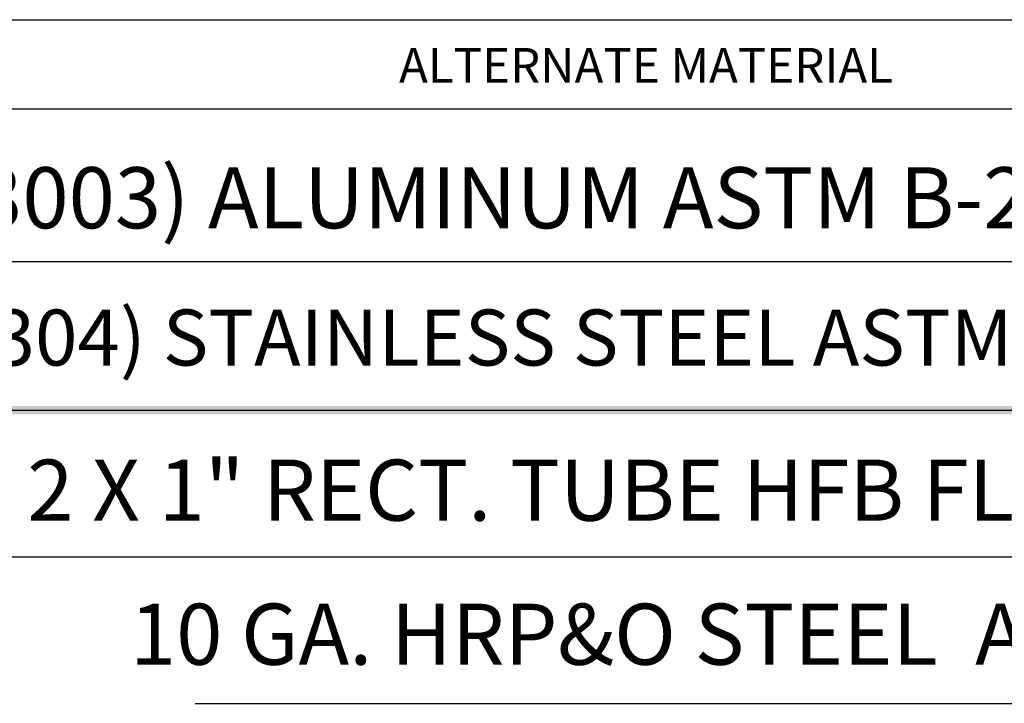
# Model space of a CAD drawing. Extents: x -0.6 to 9.4, y -3.4 to 9.6.
# Drawn here: x 3.6 to 5.5, y -2 to -0.6 of the extents above; entities that cross this region are included whole.
import ezdxf

# ---------------------------------------------------------------- set-up
doc = ezdxf.new("R2010")
doc.units = 0
doc.header["$LTSCALE"] = 0.8
doc.header["$MEASUREMENT"] = 0
doc.layers.get('0').update_dxf_attribs({"linetype": 'CONTINUOUS'})
doc.layers.add('DIM', color=1, linetype='CONTINUOUS')
doc.styles.add('BAVWM$0$STANDARD', font='txt')
doc.styles.add('STD', font='txt')

# ---------------------------------------------------------------- blocks, each defined once
blk = doc.blocks.new('BAVWM')
for p, q in [((4.2136, 2.7852), (9.3938, 2.7852)), ((4.2136, 2.6394), (9.3938, 2.6394)), ((4.2136, 2.3894), (9.3938, 2.3894)), ((3.9371, 2.1461), (9.383, 2.1461)), ((3.9371, 1.9061), (9.383, 1.9061)), ((5.1228, 1.6661), (9.383, 1.6661))]:
    blk.add_line(p, q)
blk.add_trace([(3.9303, 2.1529), (3.9438, 2.1394), (9.383, 2.1529), (9.383, 2.1394)])
at = {"style": 'BAVWM$0$STANDARD'}
blk.add_text('ALTERNATE MATERIAL', height=0.056955, dxfattribs=at).set_placement((5.4566, 2.6819))

msp = doc.modelspace()

# ---------------------------------------------------------------- block references
at = {"color": 7, "xscale": 1.199999999999999, "yscale": 1.199999999999999, "zscale": 1.199999999999999}
msp.add_blockref('BAVWM', (-2.2216, -3.9702), dxfattribs=at)

# ---------------------------------------------------------------- texts
at = {"layer": 'DIM', "color": 7, "style": 'STD'}
for s, height, p in [('.125 (3003) ALUMINUM ASTM B-209', 0.12, (3.0856, -1.0377)), ('10 GA. (304) STAINLESS STEEL ASTM A240', 0.11, (3.0073, -1.3073)), ('2 X 1" RECT. TUBE HFB FLANGE W/(4) HOLES', 0.12, (3.5961, -1.6121)), ('10 GA. HRP&O STEEL  ASTM A-569', 0.12, (3.7978, -1.8951))]:
    msp.add_text(s, height=height, dxfattribs=at).set_placement(p)

doc.saveas('drawing.dxf')
